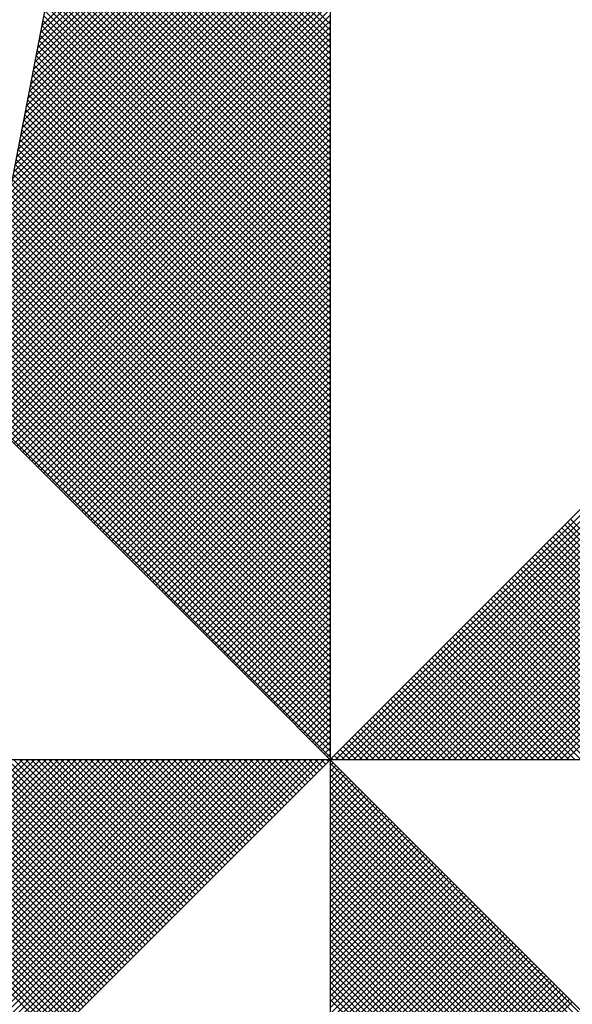
# Model space of a CAD drawing. Units: millimetres. Extents: x 188166 to 188389, y 1675006 to 1675321.
# Drawn here: x 188337 to 188340, y 1675032 to 1675036 of the extents above; entities that cross this region are included whole.
import ezdxf

# ---------------------------------------------------------------- set-up
doc = ezdxf.new("R2010")
doc.units = ezdxf.units.MM
doc.layers.add('NORTE', color=7, linetype='Continuous')
doc.layers.get('0').freeze()

# ---------------------------------------------------------------- blocks, each defined once
blk = doc.blocks.new('*X5')
at = {"color": 0}
for p, q in [((182558.4728, 1662937.6784), (182559.3401, 1662938.5457)), ((182558.4771, 1662937.7003), (182559.3401, 1662938.5634)), ((182558.4644, 1662937.6346), (182559.3401, 1662938.5103)), ((182558.4686, 1662937.6565), (182559.3401, 1662938.528)), ((182558.4602, 1662937.6127), (182559.3401, 1662938.4927)), ((182558.4517, 1662937.5689), (182559.3401, 1662938.4573)), ((182558.4559, 1662937.5908), (182559.3401, 1662938.475)), ((182558.4432, 1662937.5251), (182559.3401, 1662938.422)), ((182558.4475, 1662937.547), (182559.3401, 1662938.4396)), ((182559.3401, 1662937.7046), (182558.6173, 1662938.4274)), ((182558.439, 1662937.5032), (182559.3401, 1662938.4043)), ((182559.3401, 1662937.6693), (182558.6116, 1662938.3978)), ((182559.3401, 1662937.687), (182558.6145, 1662938.4126)), ((182558.4306, 1662937.4594), (182559.3401, 1662938.3689)), ((182558.4348, 1662937.4813), (182559.3401, 1662938.3866)), ((182559.3401, 1662937.6339), (182558.6059, 1662938.3681)), ((182559.3401, 1662937.6516), (182558.6088, 1662938.3829)), ((182558.4221, 1662937.4156), (182559.3401, 1662938.3336)), ((182558.4263, 1662937.4375), (182559.3401, 1662938.3512)), ((182559.3401, 1662937.5986), (182558.6002, 1662938.3385)), ((182559.3401, 1662937.6163), (182558.603, 1662938.3533)), ((182558.4179, 1662937.3937), (182559.3401, 1662938.3159)), ((182559.3401, 1662937.5632), (182558.5945, 1662938.3089)), ((182559.3401, 1662937.5809), (182558.5973, 1662938.3237)), ((182558.4094, 1662937.3499), (182559.3401, 1662938.2805)), ((182558.4137, 1662937.3718), (182559.3401, 1662938.2982)), ((182559.3401, 1662937.5279), (182558.5887, 1662938.2792)), ((182559.3401, 1662937.5455), (182558.5916, 1662938.294)), ((182558.401, 1662937.3061), (182559.3401, 1662938.2452)), ((182558.4052, 1662937.328), (182559.3401, 1662938.2629)), ((182559.3401, 1662937.4925), (182558.583, 1662938.2496)), ((182559.3401, 1662937.5102), (182558.5859, 1662938.2644)), ((182558.3968, 1662937.2841), (182559.3401, 1662938.2275)), ((182559.3401, 1662937.4572), (182558.5773, 1662938.2199)), ((182559.3401, 1662937.4748), (182558.5802, 1662938.2348)), ((182558.3883, 1662937.2403), (182559.3401, 1662938.1921)), ((182558.3925, 1662937.2622), (182559.3401, 1662938.2098)), ((182559.3401, 1662937.4218), (182558.5716, 1662938.1903)), ((182559.3401, 1662937.4395), (182558.5745, 1662938.2051)), ((182558.3799, 1662937.1965), (182559.3401, 1662938.1568)), ((182558.3841, 1662937.2184), (182559.3401, 1662938.1745)), ((182559.3401, 1662937.3864), (182558.5659, 1662938.1607)), ((182559.3401, 1662937.4041), (182558.5687, 1662938.1755)), ((182558.3756, 1662937.1746), (182559.3401, 1662938.1391)), ((182559.3401, 1662937.3511), (182558.5602, 1662938.131)), ((182559.3401, 1662937.3688), (182558.563, 1662938.1459)), ((182558.3672, 1662937.1308), (182559.3401, 1662938.1038)), ((182558.3714, 1662937.1527), (182559.3401, 1662938.1214)), ((182559.3401, 1662937.3157), (182558.5544, 1662938.1014)), ((182559.3401, 1662937.3334), (182558.5573, 1662938.1162)), ((182558.3587, 1662937.087), (182559.3401, 1662938.0684)), ((182558.3629, 1662937.1089), (182559.3401, 1662938.0861)), ((182559.3401, 1662937.2804), (182558.5487, 1662938.0718)), ((182559.3401, 1662937.2981), (182558.5516, 1662938.0866)), ((182558.3545, 1662937.0651), (182559.3401, 1662938.0507)), ((182559.3401, 1662937.245), (182558.543, 1662938.0421)), ((182559.3401, 1662937.2627), (182558.5459, 1662938.0569)), ((182558.346, 1662937.0213), (182559.3401, 1662938.0154)), ((182558.3503, 1662937.0432), (182559.3401, 1662938.033)), ((182559.3401, 1662937.2097), (182558.5373, 1662938.0125)), ((182559.3401, 1662937.2273), (182558.5401, 1662938.0273)), ((182558.3376, 1662936.9775), (182559.3401, 1662937.98)), ((182558.3418, 1662936.9994), (182559.3401, 1662937.9977)), ((182559.3401, 1662937.1743), (182558.5316, 1662937.9828)), ((182559.3401, 1662937.192), (182558.5344, 1662937.9977)), ((182558.3334, 1662936.9556), (182559.3401, 1662937.9623)), ((182559.3401, 1662937.139), (182558.5258, 1662937.9532)), ((182559.3401, 1662937.1566), (182558.5287, 1662937.968)), ((182558.3249, 1662936.9118), (182559.3401, 1662937.927)), ((182558.3291, 1662936.9337), (182559.3401, 1662937.9447)), ((182559.3401, 1662937.1036), (182558.5201, 1662937.9236)), ((182559.3401, 1662937.1213), (182558.523, 1662937.9384)), ((182558.3165, 1662936.868), (182559.3401, 1662937.8916)), ((182558.3207, 1662936.8899), (182559.3401, 1662937.9093)), ((182559.3401, 1662937.0682), (182558.5144, 1662937.8939)), ((182559.3401, 1662937.0859), (182558.5173, 1662937.9088)), ((182558.3122, 1662936.8461), (182559.3401, 1662937.8739)), ((182559.3401, 1662937.0329), (182558.5087, 1662937.8643)), ((182559.3401, 1662937.0506), (182558.5116, 1662937.8791)), ((182558.3038, 1662936.8023), (182559.3401, 1662937.8386)), ((182558.308, 1662936.8242), (182559.3401, 1662937.8563)), ((182559.3401, 1662936.9975), (182558.503, 1662937.8347)), ((182559.3401, 1662937.0152), (182558.5058, 1662937.8495)), ((182558.2953, 1662936.7585), (182559.3401, 1662937.8032)), ((182558.2996, 1662936.7804), (182559.3401, 1662937.8209)), ((182559.3401, 1662936.9622), (182558.4973, 1662937.805)), ((182559.3401, 1662936.9799), (182558.5001, 1662937.8198)), ((182558.2911, 1662936.7366), (182559.3401, 1662937.7856)), ((182559.3401, 1662936.9268), (182558.4915, 1662937.7754)), ((182559.3401, 1662936.9445), (182558.4944, 1662937.7902)), ((182558.2826, 1662936.6927), (182559.3401, 1662937.7502)), ((182558.2869, 1662936.7146), (182559.3401, 1662937.7679)), ((182559.3401, 1662936.8915), (182558.4858, 1662937.7458)), ((182559.3401, 1662936.9091), (182558.4887, 1662937.7606)), ((182558.2742, 1662936.6489), (182559.3401, 1662937.7148)), ((182558.2784, 1662936.6708), (182559.3401, 1662937.7325)), ((182559.3401, 1662936.8561), (182558.4801, 1662937.7161)), ((182559.3401, 1662936.8738), (182558.483, 1662937.7309)), ((182558.27, 1662936.627), (182559.3401, 1662937.6972)), ((182559.3401, 1662936.8208), (182558.4744, 1662937.6865)), ((182559.3401, 1662936.8384), (182558.4772, 1662937.7013)), ((182558.2618, 1662936.5835), (182559.3401, 1662937.6618)), ((182558.2657, 1662936.6051), (182559.3401, 1662937.6795)), ((182559.3401, 1662936.7854), (182558.4687, 1662937.6568)), ((182559.3401, 1662936.8031), (182558.4715, 1662937.6717)), ((182558.2706, 1662936.5747), (182559.3401, 1662937.6441)), ((182558.2795, 1662936.5658), (182559.3401, 1662937.6265)), ((182559.3401, 1662936.75), (182558.4629, 1662937.6272)), ((182559.3401, 1662936.7677), (182558.4658, 1662937.642)), ((182558.2883, 1662936.557), (182559.3401, 1662937.6088)), ((182559.3401, 1662936.7147), (182558.4572, 1662937.5976)), ((182559.3401, 1662936.7324), (182558.4601, 1662937.6124)), ((182558.2972, 1662936.5481), (182559.3401, 1662937.5911)), ((182558.306, 1662936.5393), (182559.3401, 1662937.5734)), ((182559.3401, 1662936.6793), (182558.4515, 1662937.5679)), ((182559.3401, 1662936.697), (182558.4544, 1662937.5827)), ((182558.3148, 1662936.5305), (182559.3401, 1662937.5557)), ((182558.3237, 1662936.5216), (182559.3401, 1662937.5381)), ((182559.3401, 1662936.644), (182558.4458, 1662937.5383)), ((182559.3401, 1662936.6617), (182558.4487, 1662937.5531)), ((182558.3325, 1662936.5128), (182559.3401, 1662937.5204)), ((182559.3401, 1662936.6086), (182558.4401, 1662937.5087)), ((182559.3401, 1662936.6263), (182558.4429, 1662937.5235)), ((182558.3413, 1662936.504), (182559.3401, 1662937.5027)), ((182558.3502, 1662936.4951), (182559.3401, 1662937.485)), ((182559.3401, 1662936.5733), (182558.4344, 1662937.479)), ((182559.3401, 1662936.5909), (182558.4372, 1662937.4938)), ((182558.359, 1662936.4863), (182559.3401, 1662937.4674)), ((182558.3679, 1662936.4774), (182559.3401, 1662937.4497)), ((182559.3401, 1662936.5379), (182558.4286, 1662937.4494)), ((182559.3401, 1662936.5556), (182558.4315, 1662937.4642)), ((182558.3767, 1662936.4686), (182559.3401, 1662937.432)), ((182559.3401, 1662936.5026), (182558.4229, 1662937.4197)), ((182559.3401, 1662936.5202), (182558.4258, 1662937.4346)), ((182558.3855, 1662936.4598), (182559.3401, 1662937.4143)), ((182558.3944, 1662936.4509), (182559.3401, 1662937.3966)), ((182559.3401, 1662936.4672), (182558.4172, 1662937.3901)), ((182559.3401, 1662936.4849), (182558.4201, 1662937.4049)), ((182558.4032, 1662936.4421), (182559.3401, 1662937.379)), ((182559.3401, 1662936.4318), (182558.4115, 1662937.3605)), ((182558.4121, 1662936.4332), (182559.3401, 1662937.3613)), ((182559.3401, 1662936.4495), (182558.4143, 1662937.3753)), ((182559.3401, 1662936.3965), (182558.4058, 1662937.3308)), ((182559.3401, 1662936.4142), (182558.4086, 1662937.3457)), ((182558.4209, 1662936.4244), (182559.3401, 1662937.3436)), ((182559.3401, 1662936.3611), (182558.4, 1662937.3012)), ((182559.3401, 1662936.3788), (182558.4029, 1662937.316)), ((182558.4297, 1662936.4156), (182559.3401, 1662937.3259)), ((182558.4386, 1662936.4067), (182559.3401, 1662937.3083)), ((182559.3401, 1662936.3258), (182558.3943, 1662937.2716)), ((182559.3401, 1662936.3435), (182558.3972, 1662937.2864)), ((182558.4474, 1662936.3979), (182559.3401, 1662937.2906)), ((182558.4563, 1662936.389), (182559.3401, 1662937.2729)), ((182559.3401, 1662936.2904), (182558.3886, 1662937.2419)), ((182559.3401, 1662936.3081), (182558.3915, 1662937.2567)), ((182558.4651, 1662936.3802), (182559.3401, 1662937.2552)), ((182559.3401, 1662936.2551), (182558.3829, 1662937.2123)), ((182559.3401, 1662936.2727), (182558.3858, 1662937.2271)), ((182558.4739, 1662936.3714), (182559.3401, 1662937.2375)), ((182558.4828, 1662936.3625), (182559.3401, 1662937.2199)), ((182559.3401, 1662936.2197), (182558.3772, 1662937.1826)), ((182559.3401, 1662936.2374), (182558.38, 1662937.1975)), ((182558.4916, 1662936.3537), (182559.3401, 1662937.2022)), ((182558.5004, 1662936.3449), (182559.3401, 1662937.1845)), ((182559.3401, 1662936.1844), (182558.3715, 1662937.153)), ((182559.3401, 1662936.202), (182558.3743, 1662937.1678)), ((182558.5093, 1662936.336), (182559.3401, 1662937.1668)), ((182559.3401, 1662936.149), (182558.3657, 1662937.1234)), ((182559.3401, 1662936.1667), (182558.3686, 1662937.1382)), ((182558.5181, 1662936.3272), (182559.3401, 1662937.1492)), ((182558.527, 1662936.3183), (182559.3401, 1662937.1315)), ((182559.3401, 1662936.1136), (182558.36, 1662937.0937)), ((182559.3401, 1662936.1313), (182558.3629, 1662937.1086)), ((182558.5358, 1662936.3095), (182559.3401, 1662937.1138)), ((182558.5446, 1662936.3007), (182559.3401, 1662937.0961)), ((182559.3401, 1662936.0783), (182558.3543, 1662937.0641)), ((182559.3401, 1662936.096), (182558.3572, 1662937.0789)), ((182558.5535, 1662936.2918), (182559.3401, 1662937.0785)), ((182559.3401, 1662936.0429), (182558.3486, 1662937.0345)), ((182559.3401, 1662936.0606), (182558.3514, 1662937.0493)), ((182558.5623, 1662936.283), (182559.3401, 1662937.0608)), ((182558.5712, 1662936.2741), (182559.3401, 1662937.0431)), ((182559.3401, 1662936.0076), (182558.3429, 1662937.0048)), ((182559.3401, 1662936.0253), (182558.3457, 1662937.0196)), ((182558.58, 1662936.2653), (182559.3401, 1662937.0254)), ((182558.5888, 1662936.2565), (182559.3401, 1662937.0077)), ((182559.3401, 1662935.9722), (182558.3371, 1662936.9752)), ((182559.3401, 1662935.9899), (182558.34, 1662936.99)), ((182558.5977, 1662936.2476), (182559.3401, 1662936.9901)), ((182559.3401, 1662935.9369), (182558.3314, 1662936.9456)), ((182559.3401, 1662935.9546), (182558.3343, 1662936.9604)), ((182558.6065, 1662936.2388), (182559.3401, 1662936.9724)), ((182558.6154, 1662936.2299), (182559.3401, 1662936.9547)), ((182559.3401, 1662935.9015), (182558.3257, 1662936.9159)), ((182559.3401, 1662935.9192), (182558.3286, 1662936.9307)), ((182558.6242, 1662936.2211), (182559.3401, 1662936.937)), ((182558.633, 1662936.2123), (182559.3401, 1662936.9194)), ((182559.3401, 1662935.8662), (182558.32, 1662936.8863)), ((182559.3401, 1662935.8838), (182558.3228, 1662936.9011)), ((182558.6419, 1662936.2034), (182559.3401, 1662936.9017)), ((182559.3401, 1662935.8308), (182558.3143, 1662936.8566)), ((182559.3401, 1662935.8485), (182558.3171, 1662936.8715)), ((182558.6507, 1662936.1946), (182559.3401, 1662936.884)), ((182558.6595, 1662936.1858), (182559.3401, 1662936.8663)), ((182559.3401, 1662935.7955), (182558.3086, 1662936.827)), ((182559.3401, 1662935.8131), (182558.3114, 1662936.8418)), ((182558.6684, 1662936.1769), (182559.3401, 1662936.8486)), ((182558.6772, 1662936.1681), (182559.3401, 1662936.831)), ((182559.3401, 1662935.7601), (182558.3028, 1662936.7974)), ((182559.3401, 1662935.7778), (182558.3057, 1662936.8122)), ((182558.6861, 1662936.1592), (182559.3401, 1662936.8133)), ((182559.3401, 1662935.7247), (182558.2971, 1662936.7677)), ((182559.3401, 1662935.7424), (182558.3, 1662936.7825)), ((182558.6949, 1662936.1504), (182559.3401, 1662936.7956)), ((182558.7037, 1662936.1416), (182559.3401, 1662936.7779)), ((182559.3401, 1662935.6894), (182558.2914, 1662936.7381)), ((182559.3401, 1662935.7071), (182558.2943, 1662936.7529)), ((182558.7126, 1662936.1327), (182559.3401, 1662936.7603)), ((182558.7214, 1662936.1239), (182559.3401, 1662936.7426)), ((182559.3401, 1662935.654), (182558.2857, 1662936.7085)), ((182559.3401, 1662935.6717), (182558.2885, 1662936.7233)), ((182558.7303, 1662936.115), (182559.3401, 1662936.7249)), ((182559.3401, 1662935.6187), (182558.28, 1662936.6788)), ((182559.3401, 1662935.6364), (182558.2828, 1662936.6936)), ((182558.7391, 1662936.1062), (182559.3401, 1662936.7072)), ((182558.7479, 1662936.0974), (182559.3401, 1662936.6895)), ((182559.3401, 1662935.601), (182558.2771, 1662936.664)), ((182558.7568, 1662936.0885), (182559.3401, 1662936.6719)), ((182558.7656, 1662936.0797), (182559.3401, 1662936.6542)), ((182559.3401, 1662935.5656), (182558.2714, 1662936.6344)), ((182559.3401, 1662935.5833), (182558.2742, 1662936.6492)), ((182558.7744, 1662936.0709), (182559.3401, 1662936.6365)), ((182559.3401, 1662935.5303), (182558.2657, 1662936.6047)), ((182559.3401, 1662935.548), (182558.2685, 1662936.6195)), ((182558.7833, 1662936.062), (182559.3401, 1662936.6188)), ((182558.7921, 1662936.0532), (182559.3401, 1662936.6012)), ((182559.3401, 1662935.5126), (182558.2628, 1662936.5899)), ((182558.801, 1662936.0443), (182559.3401, 1662936.5835)), ((182558.8098, 1662936.0355), (182559.3401, 1662936.5658)), ((182559.3402, 1662935.5052), (182560.4187, 1662936.5837)), ((182559.3578, 1662935.5052), (182560.4335, 1662936.5808)), ((182559.3755, 1662935.5052), (182560.4483, 1662936.578)), ((182559.3932, 1662935.5052), (182560.4631, 1662936.5751)), ((182559.4109, 1662935.5052), (182560.4779, 1662936.5722)), ((182559.4286, 1662935.5052), (182560.4927, 1662936.5694)), ((182559.4462, 1662935.5052), (182560.5076, 1662936.5665)), ((182559.4639, 1662935.5052), (182560.5224, 1662936.5637)), ((182558.8186, 1662936.0267), (182559.3401, 1662936.5481)), ((182559.4816, 1662935.5052), (182560.5372, 1662936.5608)), ((182559.4993, 1662935.5052), (182560.552, 1662936.558)), ((182559.5169, 1662935.5052), (182560.5668, 1662936.5551)), ((182559.5346, 1662935.5052), (182560.5817, 1662936.5522)), ((182559.5523, 1662935.5052), (182560.5965, 1662936.5494)), ((182559.57, 1662935.5052), (182560.6113, 1662936.5465)), ((182559.5877, 1662935.5052), (182560.6261, 1662936.5437)), ((182559.6053, 1662935.5052), (182560.6409, 1662936.5408)), ((182559.623, 1662935.5052), (182560.6557, 1662936.5379)), ((182559.6407, 1662935.5052), (182560.6706, 1662936.5351)), ((182559.6584, 1662935.5052), (182560.6854, 1662936.5322)), ((182558.8275, 1662936.0178), (182559.3401, 1662936.5304)), ((182558.8363, 1662936.009), (182559.3401, 1662936.5128)), ((182559.676, 1662935.5052), (182560.7002, 1662936.5294)), ((182559.6937, 1662935.5052), (182560.715, 1662936.5265)), ((182559.7114, 1662935.5052), (182560.7298, 1662936.5236)), ((182559.7291, 1662935.5052), (182560.7447, 1662936.5208)), ((182559.7467, 1662935.5052), (182560.7595, 1662936.5179)), ((182559.7644, 1662935.5052), (182560.7743, 1662936.5151)), ((182559.7821, 1662935.5052), (182560.7891, 1662936.5122)), ((182559.7998, 1662935.5052), (182560.8039, 1662936.5093)), ((182559.8175, 1662935.5052), (182560.8188, 1662936.5065)), ((182559.8351, 1662935.5052), (182560.8336, 1662936.5036)), ((182558.8452, 1662936.0001), (182559.3401, 1662936.4951)), ((182558.854, 1662935.9913), (182559.3401, 1662936.4774)), ((182559.8528, 1662935.5052), (182560.8484, 1662936.5008)), ((182559.8705, 1662935.5052), (182560.8632, 1662936.4979)), ((182559.8882, 1662935.5052), (182560.878, 1662936.4951)), ((182559.9058, 1662935.5052), (182560.8928, 1662936.4922)), ((182559.9235, 1662935.5052), (182560.9077, 1662936.4893)), ((182559.9412, 1662935.5052), (182560.9225, 1662936.4865)), ((182559.9589, 1662935.5052), (182560.9373, 1662936.4836)), ((182559.9766, 1662935.5052), (182560.9521, 1662936.4808)), ((182559.9942, 1662935.5052), (182560.9669, 1662936.4779)), ((182560.0119, 1662935.5052), (182560.9818, 1662936.475)), ((182558.8628, 1662935.9825), (182559.3401, 1662936.4597)), ((182560.0296, 1662935.5052), (182560.9966, 1662936.4722)), ((182560.0473, 1662935.5052), (182561.0114, 1662936.4693)), ((182558.8717, 1662935.9736), (182559.3401, 1662936.4421)), ((182558.8805, 1662935.9648), (182559.3401, 1662936.4244)), ((182558.8894, 1662935.9559), (182559.3401, 1662936.4067)), ((182558.8982, 1662935.9471), (182559.3401, 1662936.389)), ((182558.907, 1662935.9383), (182559.3401, 1662936.3713)), ((182558.9159, 1662935.9294), (182559.3401, 1662936.3537)), ((182558.9247, 1662935.9206), (182559.3401, 1662936.336)), ((182558.9335, 1662935.9118), (182559.3401, 1662936.3183)), ((182558.9424, 1662935.9029), (182559.3401, 1662936.3006)), ((182558.9512, 1662935.8941), (182559.3401, 1662936.283)), ((182558.9601, 1662935.8852), (182559.3401, 1662936.2653)), ((182558.9689, 1662935.8764), (182559.3401, 1662936.2476)), ((182558.9777, 1662935.8676), (182559.3401, 1662936.2299)), ((182558.9866, 1662935.8587), (182559.3401, 1662936.2122)), ((182560.7617, 1662935.5052), (182560.0509, 1662936.216)), ((182560.7794, 1662935.5052), (182560.0598, 1662936.2248)), ((182558.9954, 1662935.8499), (182559.3401, 1662936.1946)), ((182560.691, 1662935.5052), (182560.0156, 1662936.1807)), ((182560.7087, 1662935.5052), (182560.0244, 1662936.1895)), ((182560.7264, 1662935.5052), (182560.0332, 1662936.1983)), ((182560.7441, 1662935.5052), (182560.0421, 1662936.2072)), ((182559.0043, 1662935.841), (182559.3401, 1662936.1769)), ((182559.0131, 1662935.8322), (182559.3401, 1662936.1592)), ((182560.638, 1662935.5052), (182559.989, 1662936.1541)), ((182560.6557, 1662935.5052), (182559.9979, 1662936.163)), ((182560.6733, 1662935.5052), (182560.0067, 1662936.1718)), ((182559.0219, 1662935.8234), (182559.3401, 1662936.1415)), ((182559.0308, 1662935.8145), (182559.3401, 1662936.1239)), ((182560.585, 1662935.5052), (182559.9625, 1662936.1276)), ((182560.6026, 1662935.5052), (182559.9714, 1662936.1365)), ((182560.6203, 1662935.5052), (182559.9802, 1662936.1453)), ((182559.0396, 1662935.8057), (182559.3401, 1662936.1062)), ((182560.5142, 1662935.5052), (182559.9272, 1662936.0923)), ((182560.5319, 1662935.5052), (182559.936, 1662936.1011)), ((182560.5496, 1662935.5052), (182559.9449, 1662936.1099)), ((182560.5673, 1662935.5052), (182559.9537, 1662936.1188)), ((182559.0485, 1662935.7968), (182559.3401, 1662936.0885)), ((182559.0573, 1662935.788), (182559.3401, 1662936.0708)), ((182560.4612, 1662935.5052), (182559.9007, 1662936.0657)), ((182560.4789, 1662935.5052), (182559.9095, 1662936.0746)), ((182560.4966, 1662935.5052), (182559.9183, 1662936.0834)), ((182559.0661, 1662935.7792), (182559.3401, 1662936.0531)), ((182559.075, 1662935.7703), (182559.3401, 1662936.0355)), ((182560.4082, 1662935.5052), (182559.8741, 1662936.0392)), ((182560.4259, 1662935.5052), (182559.883, 1662936.0481)), ((182560.4435, 1662935.5052), (182559.8918, 1662936.0569)), ((182559.0838, 1662935.7615), (182559.3401, 1662936.0178)), ((182560.3375, 1662935.5052), (182559.8388, 1662936.0039)), ((182560.3551, 1662935.5052), (182559.8476, 1662936.0127)), ((182560.3728, 1662935.5052), (182559.8565, 1662936.0216)), ((182560.3905, 1662935.5052), (182559.8653, 1662936.0304)), ((182559.0926, 1662935.7527), (182559.3401, 1662936.0001)), ((182559.1015, 1662935.7438), (182559.3401, 1662935.9824)), ((182560.2844, 1662935.5052), (182559.8123, 1662935.9774)), ((182560.3021, 1662935.5052), (182559.8211, 1662935.9862)), ((182560.3198, 1662935.5052), (182559.83, 1662935.995)), ((182559.1103, 1662935.735), (182559.3401, 1662935.9648)), ((182559.1192, 1662935.7261), (182559.3401, 1662935.9471)), ((182560.2314, 1662935.5052), (182559.7858, 1662935.9508)), ((182560.2491, 1662935.5052), (182559.7946, 1662935.9597)), ((182560.2668, 1662935.5052), (182559.8034, 1662935.9685)), ((182559.128, 1662935.7173), (182559.3401, 1662935.9294)), ((182560.1607, 1662935.5052), (182559.7504, 1662935.9155)), ((182560.1784, 1662935.5052), (182559.7592, 1662935.9243)), ((182560.1961, 1662935.5052), (182559.7681, 1662935.9332)), ((182560.2137, 1662935.5052), (182559.7769, 1662935.942)), ((182559.1368, 1662935.7085), (182559.3401, 1662935.9117)), ((182559.1457, 1662935.6996), (182559.3401, 1662935.894)), ((182560.1077, 1662935.5052), (182559.7239, 1662935.889)), ((182560.1253, 1662935.5052), (182559.7327, 1662935.8978)), ((182560.143, 1662935.5052), (182559.7416, 1662935.9066)), ((182559.1545, 1662935.6908), (182559.3401, 1662935.8764)), ((182559.1634, 1662935.6819), (182559.3401, 1662935.8587)), ((182560.0546, 1662935.5052), (182559.6974, 1662935.8625)), ((182560.0723, 1662935.5052), (182559.7062, 1662935.8713)), ((182560.09, 1662935.5052), (182559.715, 1662935.8801)), ((182559.1722, 1662935.6731), (182559.3401, 1662935.841)), ((182559.9839, 1662935.5052), (182559.662, 1662935.8271)), ((182560.0016, 1662935.5052), (182559.6709, 1662935.8359)), ((182560.0193, 1662935.5052), (182559.6797, 1662935.8448)), ((182560.037, 1662935.5052), (182559.6885, 1662935.8536)), ((182559.181, 1662935.6643), (182559.3401, 1662935.8233)), ((182559.1899, 1662935.6554), (182559.3401, 1662935.8057)), ((182559.9309, 1662935.5052), (182559.6355, 1662935.8006)), ((182559.9486, 1662935.5052), (182559.6443, 1662935.8094)), ((182559.9662, 1662935.5052), (182559.6532, 1662935.8183)), ((182559.1987, 1662935.6466), (182559.3401, 1662935.788)), ((182559.2076, 1662935.6377), (182559.3401, 1662935.7703)), ((182559.8779, 1662935.5052), (182559.609, 1662935.7741)), ((182559.8955, 1662935.5052), (182559.6178, 1662935.7829)), ((182559.9132, 1662935.5052), (182559.6267, 1662935.7917)), ((182559.2164, 1662935.6289), (182559.3401, 1662935.7526)), ((182559.8071, 1662935.5052), (182559.5736, 1662935.7387)), ((182559.8248, 1662935.5052), (182559.5825, 1662935.7475)), ((182559.8425, 1662935.5052), (182559.5913, 1662935.7564)), ((182559.8602, 1662935.5052), (182559.6001, 1662935.7652)), ((182559.2252, 1662935.6201), (182559.3401, 1662935.7349)), ((182559.2341, 1662935.6112), (182559.3401, 1662935.7173)), ((182559.7541, 1662935.5052), (182559.5471, 1662935.7122)), ((182559.7718, 1662935.5052), (182559.5559, 1662935.721)), ((182559.7895, 1662935.5052), (182559.5648, 1662935.7299)), ((182559.2429, 1662935.6024), (182559.3401, 1662935.6996)), ((182559.2517, 1662935.5936), (182559.3401, 1662935.6819)), ((182559.7011, 1662935.5052), (182559.5206, 1662935.6857)), ((182559.7188, 1662935.5052), (182559.5294, 1662935.6945)), ((182559.7364, 1662935.5052), (182559.5383, 1662935.7034)), ((182559.2606, 1662935.5847), (182559.3401, 1662935.6642)), ((182559.6304, 1662935.5052), (182559.4852, 1662935.6503)), ((182559.648, 1662935.5052), (182559.4941, 1662935.6592)), ((182559.6657, 1662935.5052), (182559.5029, 1662935.668)), ((182559.6834, 1662935.5052), (182559.5118, 1662935.6768)), ((182559.2694, 1662935.5759), (182559.3401, 1662935.6466)), ((182559.2783, 1662935.567), (182559.3401, 1662935.6289)), ((182559.5773, 1662935.5052), (182559.4587, 1662935.6238)), ((182559.595, 1662935.5052), (182559.4676, 1662935.6326)), ((182559.6127, 1662935.5052), (182559.4764, 1662935.6415)), ((182559.2871, 1662935.5582), (182559.3401, 1662935.6112)), ((182559.2959, 1662935.5494), (182559.3401, 1662935.5935)), ((182559.5243, 1662935.5052), (182559.4322, 1662935.5973)), ((182559.542, 1662935.5052), (182559.441, 1662935.6061)), ((182559.5597, 1662935.5052), (182559.4499, 1662935.615)), ((182559.3048, 1662935.5405), (182559.3401, 1662935.5758)), ((182559.4536, 1662935.5052), (182559.3968, 1662935.5619)), ((182559.4713, 1662935.5052), (182559.4057, 1662935.5708)), ((182559.4889, 1662935.5052), (182559.4145, 1662935.5796)), ((182559.5066, 1662935.5052), (182559.4234, 1662935.5885)), ((182559.3136, 1662935.5317), (182559.3401, 1662935.5582)), ((182559.3225, 1662935.5228), (182559.3401, 1662935.5405)), ((182559.4006, 1662935.5052), (182559.3703, 1662935.5354)), ((182559.4182, 1662935.5052), (182559.3792, 1662935.5443)), ((182559.4359, 1662935.5052), (182559.388, 1662935.5531)), ((182557.4911, 1662934.5754), (182558.4209, 1662935.5052)), ((182557.5059, 1662934.5725), (182558.4386, 1662935.5052)), ((182557.5207, 1662934.5696), (182558.4563, 1662935.5052)), ((182557.5355, 1662934.5668), (182558.474, 1662935.5052)), ((182557.5504, 1662934.5639), (182558.4916, 1662935.5052)), ((182557.5652, 1662934.5611), (182558.5093, 1662935.5052)), ((182557.58, 1662934.5582), (182558.527, 1662935.5052)), ((182557.5948, 1662934.5553), (182558.5447, 1662935.5052)), ((182557.6096, 1662934.5525), (182558.5623, 1662935.5052)), ((182557.6245, 1662934.5496), (182558.58, 1662935.5052)), ((182557.6393, 1662934.5468), (182558.5977, 1662935.5052)), ((182557.6541, 1662934.5439), (182558.6154, 1662935.5052)), ((182557.6689, 1662934.5411), (182558.6331, 1662935.5052)), ((182557.6837, 1662934.5382), (182558.6507, 1662935.5052)), ((182558.513, 1662934.6781), (182557.6858, 1662935.5052)), ((182557.6986, 1662934.5353), (182558.6684, 1662935.5052)), ((182558.5218, 1662934.6869), (182557.7035, 1662935.5052)), ((182557.7134, 1662934.5325), (182558.6861, 1662935.5052)), ((182558.5306, 1662934.6957), (182557.7212, 1662935.5052)), ((182557.7282, 1662934.5296), (182558.7038, 1662935.5052)), ((182558.5395, 1662934.7046), (182557.7389, 1662935.5052)), ((182557.743, 1662934.5268), (182558.7214, 1662935.5052)), ((182558.5483, 1662934.7134), (182557.7565, 1662935.5052)), ((182557.7578, 1662934.5239), (182558.7391, 1662935.5052)), ((182557.7726, 1662934.521), (182558.7568, 1662935.5052)), ((182558.5572, 1662934.7222), (182557.7742, 1662935.5052)), ((182557.7875, 1662934.5182), (182558.7745, 1662935.5052)), ((182558.566, 1662934.7311), (182557.7919, 1662935.5052)), ((182557.8023, 1662934.5153), (182558.7922, 1662935.5052)), ((182558.5748, 1662934.7399), (182557.8096, 1662935.5052)), ((182557.8171, 1662934.5125), (182558.8098, 1662935.5052)), ((182558.5837, 1662934.7488), (182557.8272, 1662935.5052)), ((182557.8319, 1662934.5096), (182558.8275, 1662935.5052)), ((182558.5925, 1662934.7576), (182557.8449, 1662935.5052)), ((182557.8467, 1662934.5067), (182558.8452, 1662935.5052)), ((182557.8616, 1662934.5039), (182558.8629, 1662935.5052)), ((182558.6014, 1662934.7664), (182557.8626, 1662935.5052)), ((182557.8764, 1662934.501), (182558.8805, 1662935.5052)), ((182558.6102, 1662934.7753), (182557.8803, 1662935.5052)), ((182557.8912, 1662934.4982), (182558.8982, 1662935.5052)), ((182558.619, 1662934.7841), (182557.898, 1662935.5052)), ((182557.906, 1662934.4953), (182558.9159, 1662935.5052)), ((182558.6279, 1662934.793), (182557.9156, 1662935.5052)), ((182557.9208, 1662934.4924), (182558.9336, 1662935.5052)), ((182558.6367, 1662934.8018), (182557.9333, 1662935.5052)), ((182557.9356, 1662934.4896), (182558.9513, 1662935.5052)), ((182557.9505, 1662934.4867), (182558.9689, 1662935.5052)), ((182558.6455, 1662934.8106), (182557.951, 1662935.5052)), ((182557.9653, 1662934.4839), (182558.9866, 1662935.5052)), ((182558.6544, 1662934.8195), (182557.9687, 1662935.5052)), ((182557.9801, 1662934.481), (182559.0043, 1662935.5052)), ((182558.6632, 1662934.8283), (182557.9863, 1662935.5052)), ((182557.9949, 1662934.4781), (182559.022, 1662935.5052)), ((182558.6721, 1662934.8371), (182558.004, 1662935.5052)), ((182558.0097, 1662934.4753), (182559.0396, 1662935.5052)), ((182558.6809, 1662934.846), (182558.0217, 1662935.5052)), ((182558.0246, 1662934.4724), (182559.0573, 1662935.5052)), ((182558.0394, 1662934.4696), (182559.075, 1662935.5052)), ((182558.6897, 1662934.8548), (182558.0394, 1662935.5052)), ((182558.0542, 1662934.4667), (182559.0927, 1662935.5052)), ((182558.6986, 1662934.8637), (182558.0571, 1662935.5052)), ((182558.069, 1662934.4639), (182559.1104, 1662935.5052)), ((182558.7074, 1662934.8725), (182558.0747, 1662935.5052)), ((182558.0838, 1662934.461), (182559.128, 1662935.5052)), ((182558.7163, 1662934.8813), (182558.0924, 1662935.5052)), ((182558.0987, 1662934.4581), (182559.1457, 1662935.5052)), ((182558.7251, 1662934.8902), (182558.1101, 1662935.5052)), ((182558.1135, 1662934.4553), (182559.1634, 1662935.5052)), ((182558.7339, 1662934.899), (182558.1278, 1662935.5052)), ((182558.1283, 1662934.4524), (182559.1811, 1662935.5052)), ((182558.1431, 1662934.4496), (182559.1987, 1662935.5052)), ((182558.7428, 1662934.9079), (182558.1454, 1662935.5052)), ((182558.1579, 1662934.4467), (182559.2164, 1662935.5052)), ((182558.7516, 1662934.9167), (182558.1631, 1662935.5052)), ((182558.1727, 1662934.4438), (182559.2341, 1662935.5052)), ((182558.7605, 1662934.9255), (182558.1808, 1662935.5052)), ((182558.1876, 1662934.441), (182559.2518, 1662935.5052)), ((182558.7693, 1662934.9344), (182558.1985, 1662935.5052)), ((182558.2024, 1662934.4381), (182559.2695, 1662935.5052)), ((182558.7781, 1662934.9432), (182558.2162, 1662935.5052)), ((182558.2172, 1662934.4353), (182559.2871, 1662935.5052)), ((182558.232, 1662934.4324), (182559.3048, 1662935.5052)), ((182558.787, 1662934.9521), (182558.2338, 1662935.5052)), ((182558.2468, 1662934.4295), (182559.3225, 1662935.5052)), ((182558.7958, 1662934.9609), (182558.2515, 1662935.5052)), ((182558.8046, 1662934.9697), (182558.2692, 1662935.5052)), ((182558.8135, 1662934.9786), (182558.2869, 1662935.5052)), ((182558.8223, 1662934.9874), (182558.3045, 1662935.5052)), ((182558.8312, 1662934.9962), (182558.3222, 1662935.5052)), ((182558.84, 1662935.0051), (182558.3399, 1662935.5052)), ((182558.8488, 1662935.0139), (182558.3576, 1662935.5052)), ((182558.8577, 1662935.0228), (182558.3753, 1662935.5052)), ((182558.8665, 1662935.0316), (182558.3929, 1662935.5052)), ((182558.8754, 1662935.0404), (182558.4106, 1662935.5052)), ((182558.8842, 1662935.0493), (182558.4283, 1662935.5052)), ((182558.893, 1662935.0581), (182558.446, 1662935.5052)), ((182558.9019, 1662935.067), (182558.4636, 1662935.5052)), ((182558.9107, 1662935.0758), (182558.4813, 1662935.5052)), ((182558.9196, 1662935.0846), (182558.499, 1662935.5052)), ((182558.9284, 1662935.0935), (182558.5167, 1662935.5052)), ((182558.9372, 1662935.1023), (182558.5343, 1662935.5052)), ((182558.9461, 1662935.1112), (182558.552, 1662935.5052)), ((182558.9549, 1662935.12), (182558.5697, 1662935.5052)), ((182558.9637, 1662935.1288), (182558.5874, 1662935.5052)), ((182558.9726, 1662935.1377), (182558.6051, 1662935.5052)), ((182558.9814, 1662935.1465), (182558.6227, 1662935.5052)), ((182558.9903, 1662935.1553), (182558.6404, 1662935.5052)), ((182558.9991, 1662935.1642), (182558.6581, 1662935.5052)), ((182559.0079, 1662935.173), (182558.6758, 1662935.5052)), ((182559.0168, 1662935.1819), (182558.6934, 1662935.5052)), ((182559.0256, 1662935.1907), (182558.7111, 1662935.5052)), ((182559.0345, 1662935.1995), (182558.7288, 1662935.5052)), ((182559.0433, 1662935.2084), (182558.7465, 1662935.5052)), ((182559.0521, 1662935.2172), (182558.7642, 1662935.5052)), ((182559.061, 1662935.2261), (182558.7818, 1662935.5052)), ((182559.0698, 1662935.2349), (182558.7995, 1662935.5052)), ((182559.0786, 1662935.2437), (182558.8172, 1662935.5052)), ((182559.0875, 1662935.2526), (182558.8349, 1662935.5052)), ((182559.0963, 1662935.2614), (182558.8525, 1662935.5052)), ((182559.1052, 1662935.2703), (182558.8702, 1662935.5052)), ((182559.114, 1662935.2791), (182558.8879, 1662935.5052)), ((182559.1228, 1662935.2879), (182558.9056, 1662935.5052)), ((182559.1317, 1662935.2968), (182558.9233, 1662935.5052)), ((182559.1405, 1662935.3056), (182558.9409, 1662935.5052)), ((182559.1494, 1662935.3144), (182558.9586, 1662935.5052)), ((182559.1582, 1662935.3233), (182558.9763, 1662935.5052)), ((182559.167, 1662935.3321), (182558.994, 1662935.5052)), ((182559.1759, 1662935.341), (182559.0116, 1662935.5052)), ((182559.1847, 1662935.3498), (182559.0293, 1662935.5052)), ((182559.1936, 1662935.3586), (182559.047, 1662935.5052)), ((182559.2024, 1662935.3675), (182559.0647, 1662935.5052)), ((182559.2112, 1662935.3763), (182559.0824, 1662935.5052)), ((182559.2201, 1662935.3852), (182559.1, 1662935.5052)), ((182559.2289, 1662935.394), (182559.1177, 1662935.5052)), ((182559.2377, 1662935.4028), (182559.1354, 1662935.5052)), ((182559.2466, 1662935.4117), (182559.1531, 1662935.5052)), ((182559.2554, 1662935.4205), (182559.1707, 1662935.5052)), ((182559.2643, 1662935.4294), (182559.1884, 1662935.5052)), ((182559.2731, 1662935.4382), (182559.2061, 1662935.5052)), ((182559.2819, 1662935.447), (182559.2238, 1662935.5052)), ((182559.2908, 1662935.4559), (182559.2415, 1662935.5052)), ((182559.2996, 1662935.4647), (182559.2591, 1662935.5052)), ((182559.3085, 1662935.4735), (182559.2768, 1662935.5052)), ((182559.3173, 1662935.4824), (182559.2945, 1662935.5052)), ((182559.3261, 1662935.4912), (182559.3122, 1662935.5052)), ((182559.335, 1662935.5001), (182559.3298, 1662935.5052)), ((182559.3313, 1662935.514), (182559.3401, 1662935.5228)), ((182559.3401, 1662935.5051), (182559.3401, 1662935.5052)), ((182559.3475, 1662935.5052), (182559.3438, 1662935.5089)), ((182559.3652, 1662935.5052), (182559.3527, 1662935.5177)), ((182559.3829, 1662935.5052), (182559.3615, 1662935.5266)), ((182559.3401, 1662935.4875), (182559.349, 1662935.4963)), ((182560.4169, 1662934.4181), (182559.3401, 1662935.4949)), ((182559.3401, 1662935.4698), (182559.3578, 1662935.4875)), ((182559.3401, 1662935.4521), (182559.3667, 1662935.4786)), ((182560.4141, 1662934.4033), (182559.3401, 1662935.4773)), ((182559.3401, 1662935.4344), (182559.3755, 1662935.4698)), ((182559.3401, 1662935.4167), (182559.3843, 1662935.461)), ((182560.4112, 1662934.3885), (182559.3401, 1662935.4596)), ((182559.3401, 1662935.3991), (182559.3932, 1662935.4521)), ((182559.3401, 1662935.3814), (182559.402, 1662935.4433)), ((182560.4084, 1662934.3736), (182559.3401, 1662935.4419)), ((182559.3401, 1662935.3637), (182559.4108, 1662935.4345)), ((182559.3401, 1662935.346), (182559.4197, 1662935.4256)), ((182560.4055, 1662934.3588), (182559.3401, 1662935.4242)), ((182559.3401, 1662935.3284), (182559.4285, 1662935.4168)), ((182559.3401, 1662935.3107), (182559.4374, 1662935.4079)), ((182560.4027, 1662934.344), (182559.3401, 1662935.4065)), ((182559.3401, 1662935.293), (182559.4462, 1662935.3991)), ((182559.3401, 1662935.2753), (182559.455, 1662935.3903)), ((182560.3998, 1662934.3292), (182559.3401, 1662935.3889)), ((182559.3401, 1662935.2577), (182559.4639, 1662935.3814)), ((182559.3401, 1662935.24), (182559.4727, 1662935.3726)), ((182560.3969, 1662934.3144), (182559.3401, 1662935.3712)), ((182559.3401, 1662935.2223), (182559.4816, 1662935.3637)), ((182559.3401, 1662935.2046), (182559.4904, 1662935.3549)), ((182560.3941, 1662934.2995), (182559.3401, 1662935.3535)), ((182559.3401, 1662935.1869), (182559.4992, 1662935.3461)), ((182559.3401, 1662935.1693), (182559.5081, 1662935.3372)), ((182560.3912, 1662934.2847), (182559.3401, 1662935.3358)), ((182559.3401, 1662935.1516), (182559.5169, 1662935.3284)), ((182559.3401, 1662935.1339), (182559.5258, 1662935.3196)), ((182560.3884, 1662934.2699), (182559.3401, 1662935.3182)), ((182559.3401, 1662935.1162), (182559.5346, 1662935.3107)), ((182559.3401, 1662935.0986), (182559.5434, 1662935.3019)), ((182560.3855, 1662934.2551), (182559.3401, 1662935.3005)), ((182559.3401, 1662935.0809), (182559.5523, 1662935.293)), ((182559.3401, 1662935.0632), (182559.5611, 1662935.2842)), ((182560.3826, 1662934.2403), (182559.3401, 1662935.2828)), ((182559.3401, 1662935.0455), (182559.5699, 1662935.2754)), ((182559.3401, 1662935.0278), (182559.5788, 1662935.2665)), ((182560.3798, 1662934.2255), (182559.3401, 1662935.2651)), ((182559.3401, 1662935.0102), (182559.5876, 1662935.2577)), ((182559.3401, 1662934.9925), (182559.5965, 1662935.2488)), ((182560.3769, 1662934.2106), (182559.3401, 1662935.2474)), ((182559.3401, 1662934.9748), (182559.6053, 1662935.24)), ((182559.3401, 1662934.9571), (182559.6141, 1662935.2312)), ((182560.3741, 1662934.1958), (182559.3401, 1662935.2298)), ((182559.3401, 1662934.9395), (182559.623, 1662935.2223)), ((182559.3401, 1662934.9218), (182559.6318, 1662935.2135)), ((182560.3712, 1662934.181), (182559.3401, 1662935.2121)), ((182559.3401, 1662934.9041), (182559.6407, 1662935.2046)), ((182559.3401, 1662934.8864), (182559.6495, 1662935.1958)), ((182560.3683, 1662934.1662), (182559.3401, 1662935.1944)), ((182559.3401, 1662934.8687), (182559.6583, 1662935.187)), ((182559.3401, 1662934.8511), (182559.6672, 1662935.1781)), ((182560.3655, 1662934.1514), (182559.3401, 1662935.1767)), ((182559.3401, 1662934.8334), (182559.676, 1662935.1693)), ((182559.3401, 1662934.8157), (182559.6848, 1662935.1605)), ((182560.3626, 1662934.1365), (182559.3401, 1662935.1591)), ((182559.3401, 1662934.798), (182559.6937, 1662935.1516)), ((182559.3401, 1662934.7804), (182559.7025, 1662935.1428)), ((182560.3598, 1662934.1217), (182559.3401, 1662935.1414)), ((182559.3401, 1662934.7627), (182559.7114, 1662935.1339)), ((182559.3401, 1662934.745), (182559.7202, 1662935.1251)), ((182560.3569, 1662934.1069), (182559.3401, 1662935.1237)), ((182559.3401, 1662934.7273), (182559.729, 1662935.1163)), ((182559.3401, 1662934.7096), (182559.7379, 1662935.1074)), ((182560.354, 1662934.0921), (182559.3401, 1662935.106)), ((182559.3401, 1662934.692), (182559.7467, 1662935.0986)), ((182559.3401, 1662934.6743), (182559.7556, 1662935.0897)), ((182560.3512, 1662934.0773), (182559.3401, 1662935.0883)), ((182559.3401, 1662934.6566), (182559.7644, 1662935.0809)), ((182559.3401, 1662934.6389), (182559.7732, 1662935.0721)), ((182560.3483, 1662934.0624), (182559.3401, 1662935.0707)), ((182559.3401, 1662934.6213), (182559.7821, 1662935.0632)), ((182559.3401, 1662934.6036), (182559.7909, 1662935.0544)), ((182560.3455, 1662934.0476), (182559.3401, 1662935.053)), ((182559.3401, 1662934.5859), (182559.7998, 1662935.0455)), ((182559.3401, 1662934.5682), (182559.8086, 1662935.0367)), ((182560.3426, 1662934.0328), (182559.3401, 1662935.0353)), ((182559.3401, 1662934.5505), (182559.8174, 1662935.0279)), ((182559.3401, 1662934.5329), (182559.8263, 1662935.019)), ((182560.3397, 1662934.018), (182559.3401, 1662935.0176)), ((182559.3401, 1662934.5152), (182559.8351, 1662935.0102)), ((182559.3401, 1662934.4975), (182559.8439, 1662935.0014)), ((182560.3369, 1662934.0032), (182559.3401, 1662935)), ((182559.3401, 1662934.4798), (182559.8528, 1662934.9925)), ((182559.3401, 1662934.4622), (182559.8616, 1662934.9837)), ((182560.334, 1662933.9884), (182559.3401, 1662934.9823)), ((182559.3401, 1662934.4445), (182559.8705, 1662934.9748)), ((182559.3401, 1662934.4268), (182559.8793, 1662934.966)), ((182560.3312, 1662933.9735), (182559.3401, 1662934.9646)), ((182559.3401, 1662934.4091), (182559.8881, 1662934.9572)), ((182559.3401, 1662934.3914), (182559.897, 1662934.9483)), ((182560.3283, 1662933.9587), (182559.3401, 1662934.9469)), ((182559.3401, 1662934.3738), (182559.9058, 1662934.9395)), ((182559.3401, 1662934.3561), (182559.9147, 1662934.9306)), ((182560.3255, 1662933.9439), (182559.3401, 1662934.9292)), ((182559.3401, 1662934.3384), (182559.9235, 1662934.9218)), ((182559.3401, 1662934.3207), (182559.9323, 1662934.913)), ((182560.3226, 1662933.9291), (182559.3401, 1662934.9116)), ((182559.3401, 1662934.3031), (182559.9412, 1662934.9041)), ((182559.3401, 1662934.2854), (182559.95, 1662934.8953)), ((182560.3197, 1662933.9143), (182559.3401, 1662934.8939)), ((182559.3401, 1662934.2677), (182559.9589, 1662934.8864)), ((182559.3401, 1662934.25), (182559.9677, 1662934.8776)), ((182560.3169, 1662933.8994), (182559.3401, 1662934.8762)), ((182559.3401, 1662934.2323), (182559.9765, 1662934.8688)), ((182559.3401, 1662934.2147), (182559.9854, 1662934.8599)), ((182560.314, 1662933.8846), (182559.3401, 1662934.8585)), ((182559.3401, 1662934.197), (182559.9942, 1662934.8511)), ((182559.3401, 1662934.1793), (182560.003, 1662934.8423)), ((182560.3112, 1662933.8698), (182559.3401, 1662934.8409)), ((182559.3401, 1662934.1616), (182560.0119, 1662934.8334)), ((182559.3401, 1662934.144), (182560.0207, 1662934.8246)), ((182560.3083, 1662933.855), (182559.3401, 1662934.8232)), ((182559.3401, 1662934.1263), (182560.0296, 1662934.8157)), ((182559.3401, 1662934.1086), (182560.0384, 1662934.8069)), ((182560.3054, 1662933.8402), (182559.3401, 1662934.8055)), ((182559.3401, 1662934.0909), (182560.0472, 1662934.7981)), ((182559.3401, 1662934.0732), (182560.0561, 1662934.7892)), ((182560.3026, 1662933.8254), (182559.3401, 1662934.7878)), ((182559.3401, 1662934.0556), (182560.0649, 1662934.7804))]:
    blk.add_line(p, q, dxfattribs=at)

msp = doc.modelspace()

# ---------------------------------------------------------------- linework, layer by layer
at = {"layer": 'NORTE', "color": 7}
for p, q in [((188338.6407, 1675042.1913), (188337.1928, 1675034.6869)), ((188338.6407, 1675042.1913), (188338.6407, 1675024.2868)), ((188335.4756, 1675030.0739), (188341.8058, 1675036.4041)), ((188335.4756, 1675036.4041), (188341.8058, 1675030.0739)), ((188329.6885, 1675033.239), (188347.593, 1675033.239))]:
    msp.add_line(p, q, dxfattribs=at)

# ---------------------------------------------------------------- block references
at = {"layer": 'NORTE', "xscale": 1.342528479639441, "yscale": 1.342528479639441, "zscale": 1.342528479639441}
msp.add_blockref('*X5', (-56752.4726, -557505.0365), dxfattribs=at)

doc.saveas('drawing.dxf')
